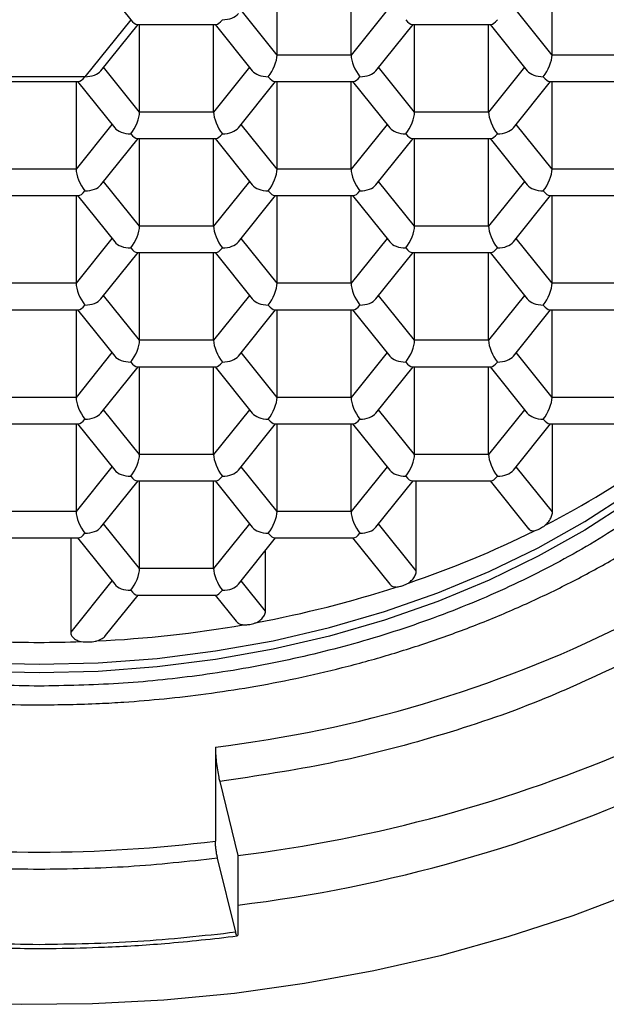
# Model space of a CAD drawing. Units: millimetres. Extents: x 50 to 1065, y 64 to 1435.
# Drawn here: x 517 to 522, y 840 to 848 of the extents above; entities that cross this region are included whole.
import ezdxf

# ---------------------------------------------------------------- set-up
doc = ezdxf.new("R2010")
doc.units = ezdxf.units.MM
doc.header["$LTSCALE"] = 5

msp = doc.modelspace()

# ---------------------------------------------------------------- linework, layer by layer
at = {"color": 7, "linetype": 'Continuous', "lineweight": 25}
for p, q in [((517.6852, 848.2107), (518.0575, 847.7468)), ((519.2469, 847.4595), (519.2469, 848.1726)), ((519.8473, 847.4595), (519.8473, 848.1726)), ((521.4812, 847.4595), (521.4812, 848.1726)), ((518.0575, 847.7468), (517.6852, 847.2828)), ((517.8151, 847.3319), (518.1175, 847.7086)), ((518.1095, 847.7086), (518.7504, 847.7086)), ((518.1297, 846.9956), (518.1297, 847.7086)), ((518.7302, 846.9956), (518.7302, 847.7086)), ((518.7424, 847.7086), (519.0447, 847.3319)), ((520.0495, 847.3319), (520.3518, 847.7086)), ((520.3438, 847.7086), (520.9848, 847.7086)), ((520.3641, 846.9956), (520.3641, 847.7086)), ((520.9645, 846.9956), (520.9645, 847.7086)), ((520.9767, 847.7086), (521.2791, 847.3319)), ((519.8473, 847.4595), (519.2469, 847.4595)), ((522.0817, 847.4595), (521.4812, 847.4595)), ((517.6852, 847.2828), (516.9404, 847.2828)), ((516.9923, 847.2446), (517.6332, 847.2446)), ((517.613, 847.2446), (517.613, 846.5316)), ((517.6252, 847.2446), (517.9276, 846.8679)), ((518.9323, 846.8679), (519.2347, 847.2446)), ((519.2266, 847.2446), (519.8676, 847.2446)), ((519.2469, 846.5316), (519.2469, 847.2446)), ((519.8473, 846.5316), (519.8473, 847.2446)), ((519.8595, 847.2446), (520.1619, 846.8679)), ((521.1667, 846.8679), (521.469, 847.2446)), ((521.461, 847.2446), (522.1019, 847.2446)), ((521.4812, 846.5316), (521.4812, 847.2446)), ((518.7302, 846.9956), (518.1297, 846.9956)), ((520.9645, 846.9956), (520.3641, 846.9956)), ((517.8151, 846.4039), (518.1175, 846.7807)), ((518.1095, 846.7807), (518.7504, 846.7807)), ((518.1297, 846.0676), (518.1297, 846.7807)), ((518.7302, 846.0676), (518.7302, 846.7807)), ((518.7424, 846.7807), (519.0447, 846.4039)), ((520.0495, 846.4039), (520.3518, 846.7807)), ((520.3438, 846.7807), (520.9848, 846.7807)), ((520.3641, 846.0676), (520.3641, 846.7807)), ((520.9645, 846.0676), (520.9645, 846.7807)), ((520.9767, 846.7807), (521.2791, 846.4039)), ((517.613, 846.5316), (517.0125, 846.5316)), ((519.8473, 846.5316), (519.2469, 846.5316)), ((522.0817, 846.5316), (521.4812, 846.5316)), ((516.9923, 846.3167), (517.6332, 846.3167)), ((517.613, 846.3167), (517.613, 845.6037)), ((517.6252, 846.3167), (517.9276, 845.94)), ((518.9323, 845.94), (519.2347, 846.3167)), ((519.2266, 846.3167), (519.8676, 846.3167)), ((519.2469, 845.6037), (519.2469, 846.3167)), ((519.8473, 845.6037), (519.8473, 846.3167)), ((519.8595, 846.3167), (520.1619, 845.94)), ((521.1667, 845.94), (521.469, 846.3167)), ((521.461, 846.3167), (522.1019, 846.3167)), ((521.4812, 845.6037), (521.4812, 846.3167)), ((518.7302, 846.0676), (518.1297, 846.0676)), ((520.9645, 846.0676), (520.3641, 846.0676)), ((517.8151, 845.476), (518.1175, 845.8527)), ((518.1095, 845.8527), (518.7504, 845.8527)), ((518.1297, 845.1397), (518.1297, 845.8527)), ((518.7302, 845.1397), (518.7302, 845.8527)), ((518.7424, 845.8527), (519.0447, 845.476)), ((520.0495, 845.476), (520.3518, 845.8527)), ((520.3438, 845.8527), (520.9848, 845.8527)), ((520.3641, 845.1397), (520.3641, 845.8527)), ((520.9645, 845.1397), (520.9645, 845.8527)), ((520.9767, 845.8527), (521.2791, 845.476)), ((517.613, 845.6037), (517.0125, 845.6037)), ((519.8473, 845.6037), (519.2469, 845.6037)), ((522.0817, 845.6037), (521.4812, 845.6037)), ((516.9923, 845.3887), (517.6332, 845.3887)), ((517.613, 845.3887), (517.613, 844.6757)), ((517.6252, 845.3887), (517.9276, 845.012)), ((518.9323, 845.012), (519.2347, 845.3887)), ((519.2266, 845.3887), (519.8676, 845.3887)), ((519.2469, 844.6757), (519.2469, 845.3887)), ((519.8473, 844.6757), (519.8473, 845.3887)), ((519.8595, 845.3887), (520.1619, 845.012)), ((521.1667, 845.012), (521.469, 845.3887)), ((521.461, 845.3887), (522.1019, 845.3887)), ((521.4812, 844.6757), (521.4812, 845.3887)), ((518.7302, 845.1397), (518.1297, 845.1397)), ((520.9645, 845.1397), (520.3641, 845.1397)), ((517.8151, 844.548), (518.1175, 844.9248)), ((518.1095, 844.9248), (518.7504, 844.9248)), ((518.1297, 844.2117), (518.1297, 844.9248)), ((518.7302, 844.2117), (518.7302, 844.9248)), ((518.7424, 844.9248), (519.0447, 844.548)), ((520.0495, 844.548), (520.3518, 844.9248)), ((520.3438, 844.9248), (520.9848, 844.9248)), ((520.3641, 844.2117), (520.3641, 844.9248)), ((520.9645, 844.2117), (520.9645, 844.9248)), ((520.9767, 844.9248), (521.2791, 844.548)), ((517.613, 844.6757), (517.0125, 844.6757)), ((519.8473, 844.6757), (519.2469, 844.6757)), ((522.0817, 844.6757), (521.4812, 844.6757)), ((516.9923, 844.4608), (517.6332, 844.4608)), ((517.613, 844.4608), (517.613, 843.7478)), ((517.6252, 844.4608), (517.9276, 844.0841)), ((518.9323, 844.0841), (519.2347, 844.4608)), ((519.2266, 844.4608), (519.8676, 844.4608)), ((519.2469, 843.7478), (519.2469, 844.4608)), ((519.8473, 843.7478), (519.8473, 844.4608)), ((519.8595, 844.4608), (520.1619, 844.0841)), ((521.1667, 844.0841), (521.469, 844.4608)), ((521.461, 844.4608), (522.1019, 844.4608)), ((521.4835, 843.7449), (521.4835, 844.4608)), ((518.7302, 844.2117), (518.1297, 844.2117)), ((520.9645, 844.2117), (520.3641, 844.2117)), ((517.8151, 843.6201), (518.1175, 843.9968)), ((518.1095, 843.9968), (518.7504, 843.9968)), ((518.1297, 843.2838), (518.1297, 843.9968)), ((518.7302, 843.2838), (518.7302, 843.9968)), ((518.7424, 843.9968), (519.0447, 843.6201)), ((520.0495, 843.6201), (520.3518, 843.9968)), ((520.3438, 843.9968), (520.9848, 843.9968)), ((520.3778, 843.2666), (520.3778, 843.9968)), ((520.9767, 843.9968), (521.2887, 843.608)), ((517.613, 843.7478), (517.0125, 843.7478)), ((519.8473, 843.7478), (519.2469, 843.7478)), ((516.9923, 843.5328), (517.6332, 843.5328)), ((517.5695, 843.5328), (517.5695, 842.7656)), ((517.6252, 843.5328), (517.9276, 843.1561)), ((518.9323, 843.1561), (519.2347, 843.5328)), ((519.2266, 843.5328), (519.8676, 843.5328)), ((519.8595, 843.5328), (520.1614, 843.1568)), ((519.1521, 842.9379), (519.1521, 843.43)), ((518.7302, 843.2838), (518.1297, 843.2838)), ((517.8531, 842.7394), (518.1175, 843.0689)), ((518.1095, 843.0689), (518.7504, 843.0689)), ((518.7424, 843.0689), (518.9128, 842.8565)), ((518.7454, 841.8329), (518.7454, 841.0688)), ((518.7801, 841.5523), (518.9277, 840.9501)), ((518.9103, 840.3263), (518.7627, 840.9285)), ((518.9277, 840.9501), (518.9277, 840.325))]:
    msp.add_line(p, q, dxfattribs=at)
at = {"color": 8, "linetype": 'Continuous', "lineweight": 25}
for p, q in [((519.2469, 847.4595), (518.9546, 847.8237)), ((520.1396, 847.8237), (519.8473, 847.4595)), ((521.4812, 847.4595), (521.189, 847.8237)), ((518.1297, 846.9956), (517.8375, 847.3597)), ((519.0224, 847.3597), (518.7302, 846.9956)), ((520.3641, 846.9956), (520.0718, 847.3597)), ((521.2568, 847.3597), (520.9645, 846.9956)), ((517.9052, 846.8957), (517.613, 846.5316)), ((519.2469, 846.5316), (518.9546, 846.8957)), ((520.1396, 846.8957), (519.8473, 846.5316)), ((521.4812, 846.5316), (521.189, 846.8957)), ((518.1297, 846.0676), (517.8375, 846.4317)), ((519.0224, 846.4317), (518.7302, 846.0676)), ((520.3641, 846.0676), (520.0718, 846.4317)), ((521.2568, 846.4317), (520.9645, 846.0676)), ((517.9052, 845.9678), (517.613, 845.6037)), ((519.2469, 845.6037), (518.9546, 845.9678)), ((520.1396, 845.9678), (519.8473, 845.6037)), ((521.4812, 845.6037), (521.189, 845.9678)), ((518.1297, 845.1397), (517.8375, 845.5038)), ((519.0224, 845.5038), (518.7302, 845.1397)), ((520.3641, 845.1397), (520.0718, 845.5038)), ((521.2568, 845.5038), (520.9645, 845.1397)), ((517.9052, 845.0398), (517.613, 844.6757)), ((519.2469, 844.6757), (518.9546, 845.0398)), ((520.1396, 845.0398), (519.8473, 844.6757)), ((521.4812, 844.6757), (521.189, 845.0398)), ((518.1297, 844.2117), (517.8375, 844.5759)), ((519.0224, 844.5759), (518.7302, 844.2117)), ((520.3641, 844.2117), (520.0718, 844.5759)), ((521.2568, 844.5759), (520.9645, 844.2117)), ((517.9052, 844.1119), (517.613, 843.7478)), ((519.2469, 843.7478), (518.9546, 844.1119)), ((520.1396, 844.1119), (519.8473, 843.7478)), ((521.4835, 843.7449), (521.189, 844.1119)), ((518.1297, 843.2838), (517.8375, 843.6479)), ((519.0224, 843.6479), (518.7302, 843.2838)), ((520.3778, 843.2666), (520.0718, 843.6479)), ((517.9052, 843.1839), (517.5695, 842.7656)), ((519.1521, 842.9379), (518.9546, 843.1839))]:
    msp.add_line(p, q, dxfattribs=at)
at = {"color": 7, "linetype": 'Continuous', "lineweight": 25, "flags": 128}
for points in [[(510.4129, 847.4342), (510.417, 847.2957), (510.4506, 846.9501), (510.5176, 846.607), (510.6177, 846.2681), (510.7505, 845.9351), (510.9152, 845.6096), (511.1111, 845.2931), (511.3372, 844.9872), (511.5924, 844.6934), (511.8755, 844.4131), (512.1851, 844.1477), (512.5196, 843.8985), (512.8775, 843.6667), (513.257, 843.4534), (513.6563, 843.2597), (514.0734, 843.0864), (514.5063, 842.9346), (514.9528, 842.8048), (515.4109, 842.6977), (515.8782, 842.6139), (516.3525, 842.5538), (516.8314, 842.5176), (517.3128, 842.5055)], [(517.3128, 842.5055), (517.7941, 842.5176), (518.2731, 842.5538), (518.7474, 842.6139), (519.2147, 842.6977), (519.6727, 842.8048), (520.1192, 842.9346), (520.5521, 843.0864), (520.9692, 843.2597), (521.3685, 843.4534), (521.748, 843.6667), (522.1059, 843.8985), (522.4405, 844.1477), (522.75, 844.4131), (523.0331, 844.6934), (523.2883, 844.9872), (523.5144, 845.2931), (523.7103, 845.6096), (523.8751, 845.9351), (524.0078, 846.2681), (524.1079, 846.607), (524.175, 846.9501), (524.2086, 847.2957), (524.2126, 847.4342)], [(517.3128, 842.436), (516.8314, 842.4481), (516.3525, 842.4843), (515.8782, 842.5445), (515.4109, 842.6283), (514.9528, 842.7353), (514.5063, 842.8651), (514.0734, 843.017), (513.6563, 843.1902), (513.257, 843.3839), (512.8775, 843.5972), (512.5196, 843.829), (512.1851, 844.0783), (511.8755, 844.3436)], [(522.1059, 843.829), (521.748, 843.5972), (521.3685, 843.3839), (520.9692, 843.1902), (520.5521, 843.017), (520.1192, 842.8651), (519.6727, 842.7353), (519.2147, 842.6283), (518.7474, 842.5445), (518.2731, 842.4843), (517.7941, 842.4481), (517.3128, 842.436)], [(511.7215, 840.9886), (512.2088, 840.7626), (512.7138, 840.5576), (513.2345, 840.3743), (513.7694, 840.2133), (514.3164, 840.0751), (514.8738, 839.9603), (515.4396, 839.8692), (516.0118, 839.8021), (516.5886, 839.7594), (517.1678, 839.741), (517.7475, 839.7471), (518.3258, 839.7777), (518.9005, 839.8327), (519.4698, 839.9118), (520.0316, 840.0148), (520.584, 840.1413), (521.1252, 840.291), (521.6533, 840.4632), (522.1663, 840.6575)]]:
    msp.add_lwpolyline(points, dxfattribs=at)
at = {"color": 7, "linetype": 'Continuous', "lineweight": 25}
for centre, radius, start, end in [((518.2454, 849.8202), 6.9538, 297.21409, 306.0657), ((517.7353, 850.8192), 8.0756, 288.6165, 296.4908), ((517.436, 851.7133), 9.0187, 280.50767, 287.94938), ((517.3238, 852.3126), 9.6284, 272.72859, 279.85849), ((517.5199, 851.9738), 10.2146, 276.89015, 296.29378), ((517.3128, 852.4813), 9.7974, 268.00463, 271.99537), ((517.4889, 852.6225), 11.7607, 277.02688, 293.52818), ((517.5226, 852.1802), 11.7167, 276.88755, 294.92737), ((517.3128, 852.3984), 11.4198, 262.79337, 277.20663)]:
    msp.add_arc(centre, radius, start, end, dxfattribs=at)
for centre, major_axis, ratio, start_param, end_param in [((518.0575, 847.8336), (-0.0592, 0.1234), 0.33444, 2.179683, 2.982535), ((518.8023, 847.8336), (0.0592, 0.1234), 0.33444, 3.300651, 4.103502), ((518.8023, 847.8336), (0.1443, 0), 0.601592, 4.712389, 5.833356), ((520.2919, 847.8336), (-0.0592, 0.1234), 0.33444, 2.179683, 2.982535), ((521.0367, 847.8336), (0.0592, 0.1234), 0.33444, 3.300651, 4.103502), ((519.1747, 847.3696), (0.0592, 0.1234), 0.33444, 4.103502, 5.674298), ((519.9195, 847.3696), (-0.0592, 0.1234), 0.33444, 0.608887, 2.179683), ((521.4091, 847.3696), (0.0592, 0.1234), 0.33444, 4.103502, 5.674298), ((517.6852, 847.3696), (0.1443, 0), 0.601592, 4.712389, 5.833356), ((519.1747, 847.3696), (0.1443, 0), 0.601592, 3.591422, 4.712389), ((519.9195, 847.3696), (0.1443, 0), 0.601592, 4.712389, 5.833356), ((521.4091, 847.3696), (0.1443, 0), 0.601592, 3.591422, 4.712389), ((517.6852, 847.3696), (0.0592, 0.1234), 0.33444, 3.300651, 4.103502), ((519.1747, 847.3696), (-0.0592, 0.1234), 0.33444, 2.179683, 2.982535), ((519.9195, 847.3696), (0.0592, 0.1234), 0.33444, 3.300651, 4.103502), ((521.4091, 847.3696), (-0.0592, 0.1234), 0.33444, 2.179683, 2.982535), ((518.0575, 846.9057), (0.0592, 0.1234), 0.33444, 4.103502, 5.674298), ((518.8023, 846.9057), (-0.0592, 0.1234), 0.33444, 0.608887, 2.179683), ((520.2919, 846.9057), (0.0592, 0.1234), 0.33444, 4.103502, 5.674298), ((521.0367, 846.9057), (-0.0592, 0.1234), 0.33444, 0.608887, 2.179683), ((518.0575, 846.9057), (0.1443, 0), 0.601592, 3.591422, 4.712389), ((518.8023, 846.9057), (0.1443, 0), 0.601592, 4.712389, 5.833356), ((520.2919, 846.9057), (0.1443, 0), 0.601592, 3.591422, 4.712389), ((521.0367, 846.9057), (0.1443, 0), 0.601592, 4.712389, 5.833356), ((518.0575, 846.9057), (-0.0592, 0.1234), 0.33444, 2.179683, 2.982535), ((518.8023, 846.9057), (0.0592, 0.1234), 0.33444, 3.300651, 4.103502), ((520.2919, 846.9057), (-0.0592, 0.1234), 0.33444, 2.179683, 2.982535), ((521.0367, 846.9057), (0.0592, 0.1234), 0.33444, 3.300651, 4.103502), ((517.6852, 846.4417), (-0.0592, 0.1234), 0.33444, 0.608887, 2.179683), ((519.1747, 846.4417), (0.0592, 0.1234), 0.33444, 4.103502, 5.674298), ((519.9195, 846.4417), (-0.0592, 0.1234), 0.33444, 0.608887, 2.179683), ((521.4091, 846.4417), (0.0592, 0.1234), 0.33444, 4.103502, 5.674298), ((517.6852, 846.4417), (0.1443, 0), 0.601592, 4.712389, 5.833356), ((519.1747, 846.4417), (0.1443, 0), 0.601592, 3.591422, 4.712389), ((519.9195, 846.4417), (0.1443, 0), 0.601592, 4.712389, 5.833356), ((521.4091, 846.4417), (0.1443, 0), 0.601592, 3.591422, 4.712389), ((517.6852, 846.4417), (0.0592, 0.1234), 0.33444, 3.300651, 4.103502), ((519.1747, 846.4417), (-0.0592, 0.1234), 0.33444, 2.179683, 2.982535), ((519.9195, 846.4417), (0.0592, 0.1234), 0.33444, 3.300651, 4.103502), ((521.4091, 846.4417), (-0.0592, 0.1234), 0.33444, 2.179683, 2.982535), ((518.0575, 845.9777), (0.0592, 0.1234), 0.33444, 4.103502, 5.674298), ((518.8023, 845.9777), (-0.0592, 0.1234), 0.33444, 0.608887, 2.179683), ((520.2919, 845.9777), (0.0592, 0.1234), 0.33444, 4.103502, 5.674298), ((521.0367, 845.9777), (-0.0592, 0.1234), 0.33444, 0.608887, 2.179683), ((518.0575, 845.9777), (0.1443, 0), 0.601592, 3.591422, 4.712389), ((518.0575, 845.9777), (-0.0592, 0.1234), 0.33444, 2.179683, 2.982535), ((518.8023, 845.9777), (0.0592, 0.1234), 0.33444, 3.300651, 4.103502), ((518.8023, 845.9777), (0.1443, 0), 0.601592, 4.712389, 5.833356), ((520.2919, 845.9777), (0.1443, 0), 0.601592, 3.591422, 4.712389), ((520.2919, 845.9777), (-0.0592, 0.1234), 0.33444, 2.179683, 2.982535), ((521.0367, 845.9777), (0.0592, 0.1234), 0.33444, 3.300651, 4.103502), ((521.0367, 845.9777), (0.1443, 0), 0.601592, 4.712389, 5.833356), ((517.6852, 845.5137), (-0.0592, 0.1234), 0.33444, 0.608887, 2.179683), ((519.1747, 845.5137), (0.0592, 0.1234), 0.33444, 4.103502, 5.674298), ((519.9195, 845.5137), (-0.0592, 0.1234), 0.33444, 0.608887, 2.179683), ((521.4091, 845.5137), (0.0592, 0.1234), 0.33444, 4.103502, 5.674298), ((517.6852, 845.5137), (0.0592, 0.1234), 0.33444, 3.300651, 4.103502), ((517.6852, 845.5137), (0.1443, 0), 0.601592, 4.712389, 5.833356), ((519.1747, 845.5137), (0.1443, 0), 0.601592, 3.591422, 4.712389), ((519.1747, 845.5137), (-0.0592, 0.1234), 0.33444, 2.179683, 2.982535), ((519.9195, 845.5137), (0.0592, 0.1234), 0.33444, 3.300651, 4.103502), ((519.9195, 845.5137), (0.1443, 0), 0.601592, 4.712389, 5.833356), ((521.4091, 845.5137), (0.1443, 0), 0.601592, 3.591422, 4.712389), ((521.4091, 845.5137), (-0.0592, 0.1234), 0.33444, 2.179683, 2.982535), ((518.0575, 845.0498), (0.0592, 0.1234), 0.33444, 4.103502, 5.674298), ((518.8023, 845.0498), (-0.0592, 0.1234), 0.33444, 0.608887, 2.179683), ((520.2919, 845.0498), (0.0592, 0.1234), 0.33444, 4.103502, 5.674298), ((521.0367, 845.0498), (-0.0592, 0.1234), 0.33444, 0.608887, 2.179683), ((518.0575, 845.0498), (0.1443, 0), 0.601592, 3.591422, 4.712389), ((518.8023, 845.0498), (0.1443, 0), 0.601592, 4.712389, 5.833356), ((520.2919, 845.0498), (0.1443, 0), 0.601592, 3.591422, 4.712389), ((521.0367, 845.0498), (0.1443, 0), 0.601592, 4.712389, 5.833356), ((518.0575, 845.0498), (-0.0592, 0.1234), 0.33444, 2.179683, 2.982535), ((518.8023, 845.0498), (0.0592, 0.1234), 0.33444, 3.300651, 4.103502), ((520.2919, 845.0498), (-0.0592, 0.1234), 0.33444, 2.179683, 2.982535), ((521.0367, 845.0498), (0.0592, 0.1234), 0.33444, 3.300651, 4.103502), ((517.6852, 844.5858), (-0.0592, 0.1234), 0.33444, 0.608887, 2.179683), ((519.1747, 844.5858), (0.0592, 0.1234), 0.33444, 4.103502, 5.674298), ((519.9195, 844.5858), (-0.0592, 0.1234), 0.33444, 0.608887, 2.179683), ((521.4091, 844.5858), (0.0592, 0.1234), 0.33444, 4.103502, 5.674298), ((517.6852, 844.5858), (0.1443, 0), 0.601592, 4.712389, 5.833356), ((519.1747, 844.5858), (0.1443, 0), 0.601592, 3.591422, 4.712389), ((519.9195, 844.5858), (0.1443, 0), 0.601592, 4.712389, 5.833356), ((521.4091, 844.5858), (0.1443, 0), 0.601592, 3.591422, 4.712389), ((517.6852, 844.5858), (0.0592, 0.1234), 0.33444, 3.300651, 4.103502), ((519.1747, 844.5858), (-0.0592, 0.1234), 0.33444, 2.179683, 2.982535), ((519.9195, 844.5858), (0.0592, 0.1234), 0.33444, 3.300651, 4.103502), ((521.4091, 844.5858), (-0.0592, 0.1234), 0.33444, 2.179683, 2.982535), ((518.0575, 844.1218), (0.0592, 0.1234), 0.33444, 4.103502, 5.674298), ((518.8023, 844.1218), (-0.0592, 0.1234), 0.33444, 0.608887, 2.179683), ((520.2919, 844.1218), (0.0592, 0.1234), 0.33444, 4.103502, 5.674298), ((521.0367, 844.1218), (-0.0592, 0.1234), 0.33444, 0.608887, 2.179683), ((518.0575, 844.1218), (0.1443, 0), 0.601592, 3.591422, 4.712389), ((518.8023, 844.1218), (0.1443, 0), 0.601592, 4.712389, 5.833356), ((520.2919, 844.1218), (0.1443, 0), 0.601592, 3.591422, 4.712389), ((521.0367, 844.1218), (0.1443, 0), 0.601592, 4.712389, 5.833356), ((518.0575, 844.1218), (-0.0592, 0.1234), 0.33444, 2.179683, 2.982535), ((518.8023, 844.1218), (0.0592, 0.1234), 0.33444, 3.300651, 4.103502), ((520.2919, 844.1218), (-0.0592, 0.1234), 0.33444, 2.179683, 2.982535), ((521.0367, 844.1218), (0.0592, 0.1234), 0.33444, 3.300651, 4.103502), ((517.6852, 843.6578), (-0.0592, 0.1234), 0.33444, 0.608887, 2.179683), ((519.1747, 843.6578), (0.0592, 0.1234), 0.33444, 4.103502, 5.674298), ((519.9195, 843.6578), (-0.0592, 0.1234), 0.33444, 0.608887, 2.179683), ((517.6852, 843.6578), (0.0592, 0.1234), 0.33444, 3.300651, 4.103502), ((517.6852, 843.6578), (0.1443, 0), 0.601592, 4.712389, 5.833356), ((519.1747, 843.6578), (0.1443, 0), 0.601592, 3.591422, 4.712389), ((519.1747, 843.6578), (-0.0592, 0.1234), 0.33444, 2.179683, 2.982535), ((519.9195, 843.6578), (0.0592, 0.1234), 0.33444, 3.300651, 4.103502), ((519.9195, 843.6578), (0.1443, 0), 0.601592, 4.712389, 5.833356), ((518.0575, 843.1939), (0.0592, 0.1234), 0.33444, 4.103502, 5.674298), ((518.8023, 843.1939), (-0.0592, 0.1234), 0.33444, 0.608887, 2.179683), ((518.0575, 843.1939), (0.1443, 0), 0.601592, 3.591422, 4.712389), ((518.0575, 843.1939), (-0.0592, 0.1234), 0.33444, 2.179683, 2.982535), ((518.8023, 843.1939), (0.0592, 0.1234), 0.33444, 3.300651, 4.103502), ((518.8023, 843.1939), (0.1443, 0), 0.601592, 4.712389, 5.833356)]:
    msp.add_ellipse(centre, major_axis=major_axis, ratio=ratio, start_param=start_param, end_param=end_param, dxfattribs=at)
for points, knots in [([(517.3128, 842.3281), (517.0976, 842.3322), (516.6676, 842.3403), (516.0151, 842.4077), (515.3615, 842.5177), (514.7045, 842.6791), (514.0641, 842.8887), (513.4439, 843.1495), (512.8596, 843.4561), (512.3187, 843.8072), (511.8308, 844.1962), (511.4044, 844.6166), (511.0421, 845.0627), (510.7505, 845.5234), (510.5265, 845.9959), (510.3726, 846.4663), (510.2823, 846.9355), (510.253, 847.3996), (510.2823, 847.8635), (510.3726, 848.3328), (510.5265, 848.8031), (510.7507, 849.2757), (511.0421, 849.7363), (511.4046, 850.1825), (511.8309, 850.6028), (512.319, 850.9918), (512.8597, 851.3429), (513.4442, 851.6495), (514.0642, 851.9102), (514.7048, 852.1199), (515.3616, 852.2812), (516.0154, 852.3912), (516.6677, 852.4586), (517.0977, 852.4667), (517.3128, 852.4708)], [0, 0, 0, 0, 0.029142, 0.058248, 0.089133, 0.119994, 0.152165, 0.184313, 0.217168, 0.25, 0.282856, 0.315687, 0.347859, 0.380006, 0.410891, 0.441752, 0.470888, 0.5, 0.529136, 0.558248, 0.589133, 0.619994, 0.652165, 0.684313, 0.717169, 0.75, 0.782856, 0.815688, 0.847859, 0.880006, 0.910891, 0.941752, 0.97087, 1, 1, 1, 1]), ([(517.3128, 852.4708), (517.5279, 852.4667), (517.9579, 852.4586), (518.6104, 852.3912), (519.2641, 852.2812), (519.921, 852.1198), (520.5614, 851.9102), (521.1816, 851.6494), (521.766, 851.3428), (522.3068, 850.9917), (522.7948, 850.6027), (523.2211, 850.1823), (523.5835, 849.7362), (523.875, 849.2754), (524.0991, 848.803), (524.2529, 848.3326), (524.3432, 847.8634), (524.3725, 847.3993), (524.3432, 846.9354), (524.2529, 846.466), (524.099, 845.9958), (523.8748, 845.5232), (523.5834, 845.0625), (523.2209, 844.6164), (522.7946, 844.1961), (522.3065, 843.8071), (521.7658, 843.456), (521.1813, 843.1493), (520.5613, 842.8887), (519.9207, 842.679), (519.2639, 842.5176), (518.6101, 842.4076), (517.9578, 842.3403), (517.5278, 842.3322), (517.3128, 842.3281)], [0, 0, 0, 0, 0.0291421, 0.0582482, 0.0891328, 0.1199936, 0.152165, 0.1843125, 0.2171684, 0.25, 0.2828559, 0.3156875, 0.3478588, 0.3800064, 0.4108909, 0.4417518, 0.4708879, 0.5000001, 0.5291362, 0.5582483, 0.5891329, 0.6199937, 0.6521651, 0.6843126, 0.7171685, 0.7500001, 0.782856, 0.8156876, 0.8478589, 0.8800065, 0.910891, 0.9417519, 0.9708699, 1, 1, 1, 1]), ([(509.7635, 847.7685), (509.7653, 847.6561), (509.7689, 847.4245), (509.8128, 847.0737), (509.8864, 846.7164), (509.9929, 846.3597), (510.1322, 846.0053), (510.2985, 845.6678), (510.4874, 845.349), (510.6944, 845.0502), (510.9253, 844.7614), (511.1792, 844.4837), (511.4551, 844.218), (511.7519, 843.9655), (512.0684, 843.7269), (512.4032, 843.5032), (512.755, 843.295), (513.1223, 843.1032), (513.5035, 842.9283), (513.8969, 842.771), (514.3006, 842.6317), (514.712, 842.5109), (515.128, 842.409), (515.5429, 842.3266), (515.95, 842.2636), (516.3117, 842.2223), (516.6324, 842.1967), (516.9533, 842.1793), (517.181, 842.1769), (517.3128, 842.1754)], [0, 0, 0, 0, 0.037559, 0.077429, 0.117758, 0.158595, 0.199975, 0.241923, 0.279809, 0.317794, 0.355863, 0.393998, 0.432183, 0.470399, 0.508626, 0.546847, 0.585044, 0.623196, 0.661282, 0.69927, 0.737119, 0.774759, 0.812063, 0.848767, 0.884206, 0.918017, 0.941993, 0.966413, 1, 1, 1, 1]), ([(517.3128, 842.1754), (517.4766, 842.1776), (517.7067, 842.1805), (518.0459, 842.2005), (518.3348, 842.2245), (518.6774, 842.2645), (519.0343, 842.3189), (519.4041, 842.3895), (519.7804, 842.4767), (520.1589, 842.581), (520.5361, 842.7024), (520.909, 842.8408), (521.2752, 842.9962), (521.6325, 843.1683), (521.9787, 843.3566), (522.3121, 843.5608), (522.6311, 843.7804), (522.934, 844.0147), (523.2195, 844.2632), (523.4862, 844.5252), (523.7327, 844.7999), (523.958, 845.0867), (524.1608, 845.3847), (524.34, 845.693), (524.4948, 846.0108), (524.624, 846.3372), (524.7269, 846.6713), (524.8019, 847.0119), (524.8502, 847.3529), (524.858, 847.5806), (524.8618, 847.6922)], [0, 0, 0, 0, 0.042095, 0.059146, 0.08744, 0.116799, 0.148272, 0.181092, 0.214953, 0.249609, 0.284887, 0.320661, 0.356836, 0.393343, 0.430125, 0.467141, 0.504358, 0.541749, 0.579295, 0.61698, 0.654793, 0.692728, 0.730782, 0.768961, 0.807273, 0.845737, 0.884381, 0.923239, 0.962356, 1, 1, 1, 1]), ([(521.4255, 843.6362), (521.4354, 843.6464), (521.4551, 843.6668), (521.475, 843.7019), (521.4829, 843.7283), (521.4834, 843.7416), (521.4835, 843.7449)], [0, 0, 0, 0, 0.300095, 0.600234, 0.899229, 1, 1, 1, 1]), ([(521.2899, 843.6091), (521.2933, 843.6049), (521.3017, 843.5944), (521.3202, 843.5904), (521.3339, 843.5912), (521.3374, 843.5914)], [0, 0, 0, 0, 0.329369, 0.825844, 1, 1, 1, 1]), ([(521.3374, 843.5914), (521.3471, 843.5945), (521.3602, 843.5986), (521.3859, 843.6111), (521.406, 843.6227), (521.4212, 843.6332), (521.4255, 843.6362)], [0, 0, 0, 0, 0.369636, 0.503271, 0.858591, 1, 1, 1, 1]), ([(520.3133, 843.1661), (520.3242, 843.1749), (520.3462, 843.1924), (520.3683, 843.2248), (520.3771, 843.25), (520.3777, 843.2633), (520.3778, 843.2666)], [0, 0, 0, 0, 0.29954, 0.599108, 0.898015, 1, 1, 1, 1]), ([(520.1625, 843.1578), (520.1662, 843.1532), (520.1755, 843.1416), (520.196, 843.135), (520.2113, 843.1339), (520.2153, 843.1336)], [0, 0, 0, 0, 0.326741, 0.822564, 1, 1, 1, 1]), ([(520.2153, 843.1336), (520.2259, 843.1352), (520.2407, 843.1373), (520.2698, 843.1463), (520.2923, 843.1553), (520.3089, 843.1638), (520.3133, 843.1661)], [0, 0, 0, 0, 0.35533, 0.496752, 0.866331, 1, 1, 1, 1]), ([(519.0807, 842.8459), (519.0928, 842.8532), (519.1171, 842.8679), (519.1417, 842.8975), (519.1513, 842.9217), (519.152, 842.9347), (519.1521, 842.9379)], [0, 0, 0, 0, 0.30361, 0.607543, 0.903593, 1, 1, 1, 1]), ([(518.914, 842.8575), (518.9175, 842.8529), (518.9271, 842.8406), (518.9492, 842.8309), (518.9667, 842.8275), (518.9723, 842.8264)], [0, 0, 0, 0, 0.291225, 0.771954, 1, 1, 1, 1]), ([(518.9723, 842.8264), (518.9843, 842.8265), (519.0009, 842.8266), (519.0339, 842.8318), (519.0586, 842.838), (519.0767, 842.8445), (519.0807, 842.8459)], [0, 0, 0, 0, 0.351794, 0.49021, 0.886417, 1, 1, 1, 1]), ([(517.5695, 842.7656), (517.5708, 842.757), (517.5734, 842.7397), (517.5932, 842.7171), (517.6206, 842.6997), (517.6432, 842.693), (517.6539, 842.6898)], [0, 0, 0, 0, 0.249789, 0.499014, 0.762455, 1, 1, 1, 1]), ([(517.6539, 842.6898), (517.6759, 842.6881), (517.7137, 842.6851), (517.7583, 842.6899), (517.7779, 842.6942), (517.7822, 842.6951)], [0, 0, 0, 0, 0.519194, 0.893753, 1, 1, 1, 1]), ([(517.7822, 842.6951), (517.7969, 842.7012), (517.8239, 842.7124), (517.8481, 842.7297), (517.8529, 842.7393), (517.853, 842.7394)], [0, 0, 0, 0, 0.539641, 0.993738, 1, 1, 1, 1]), ([(518.7454, 841.8329), (518.7457, 841.8157), (518.7465, 841.7814), (518.7525, 841.7153), (518.7613, 841.6479), (518.7711, 841.5914), (518.7775, 841.5634), (518.7801, 841.5523)], [0, 0, 0, 0, 0.214694, 0.429388, 0.644082, 0.858775, 1, 1, 1, 1]), ([(518.7627, 840.9285), (518.7608, 840.9372), (518.7569, 840.9547), (518.7517, 840.9879), (518.7477, 841.0215), (518.7457, 841.0496), (518.7454, 841.0633), (518.7454, 841.0688)], [0, 0, 0, 0, 0.214694, 0.429388, 0.644082, 0.858775, 1, 1, 1, 1]), ([(515.7028, 840.2966), (515.8401, 840.2805), (516.0938, 840.2507), (516.4454, 840.2233), (516.7343, 840.2074), (516.9651, 840.1994), (517.1971, 840.1951), (517.4849, 840.1948), (517.8775, 840.2053), (518.3694, 840.2338), (518.7273, 840.2744), (518.9228, 840.2966)], [0, 0, 0, 0, 0.128995, 0.238246, 0.327754, 0.397517, 0.452469, 0.542855, 0.664241, 0.816624, 1, 1, 1, 1]), ([(518.9277, 840.325), (518.9275, 840.3179), (518.9271, 840.3039), (518.9241, 840.2953), (518.9197, 840.2975), (518.9148, 840.3091), (518.9116, 840.3214), (518.9103, 840.3263)], [0, 0, 0, 0, 0.214694, 0.429388, 0.644082, 0.858775, 1, 1, 1, 1])]:
    msp.add_open_spline(points, degree=3, knots=knots, dxfattribs=at)
at = {"color": 8, "linetype": 'Continuous', "lineweight": 25}
msp.add_open_spline([(522.0448, 842.5079), (521.825, 842.4048), (521.3479, 842.1808), (520.5518, 841.9135), (519.6832, 841.6876), (519.0812, 841.5974), (518.7801, 841.5523)], degree=3, knots=[0, 0, 0, 0, 0.221497, 0.480973, 0.740372, 1, 1, 1, 1], dxfattribs=at)
at = {"color": 7, "linetype": 'Continuous', "lineweight": 25}
for points in [[(517.3128, 840.8372), (517.0697, 840.841), (516.5836, 840.8487), (516.1031, 840.9019), (515.8628, 840.9285)], [(518.7627, 840.9285), (518.5225, 840.9019), (518.0419, 840.8487), (517.5558, 840.841), (517.3128, 840.8372)], [(517.3128, 840.2258), (517.045, 840.23), (516.5094, 840.2384), (515.9799, 840.297), (515.7152, 840.3263)], [(518.9103, 840.3263), (518.6456, 840.297), (518.1161, 840.2384), (517.5806, 840.23), (517.3128, 840.2258)]]:
    msp.add_open_spline(points, degree=3, dxfattribs=at)

doc.saveas('drawing.dxf')
